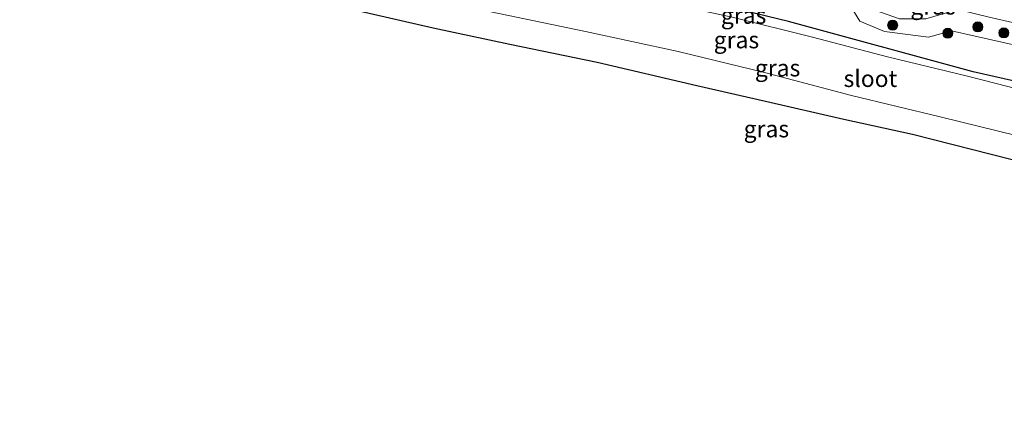
# Model space of a CAD drawing. Units: metres. Extents: x 129994 to 140005, y 481249 to 487500.
# Drawn here: x 130629 to 130776, y 482521 to 482579 of the extents above; entities that cross this region are included whole.
import ezdxf
from ezdxf.enums import TextEntityAlignment as Align

# ---------------------------------------------------------------- set-up
doc = ezdxf.new("R2010")
doc.units = ezdxf.units.M
doc.layers.get('0').update_dxf_attribs({"lineweight": 25})
for name, color, linetype, lineweight in [('B-ME-GR-BOOM-S-B1', 93, 'Continuous', 18), ('B-ME-GW-KRUINLIJN-L-B1', 93, 'Continuous', 18), ('B-ME-GW-TEENLIJN-L-B1', 93, 'Continuous', 18), ('B-ME-IE-GRASLAND-GV-B6', 93, 'Continuous', 18), ('B-ME-OG-WATER-GV-B6', 153, 'Continuous', 18)]:
    doc.layers.add(name, color=color, linetype=linetype, lineweight=lineweight)
doc.layers.add('B-ME-GW-INSTEEKWATERGANG-L-B1', color=10, linetype='Continuous')
doc.layers.add('B-ME-KG-KADASTRAAL-OPNAMEDTMGRENS-L-B1', color=10, linetype='Continuous')
doc.styles.add('NLCS-ISO', font='NLCS-ISO.TTF')

# ---------------------------------------------------------------- blocks, each defined once
blk = doc.blocks.new('boom')
h = blk.add_hatch(color=256)
edge = h.paths.add_edge_path()
edge.add_arc((0, 0), 0.75, 0, 360)
blk.add_circle((0, 0), 0.75)

msp = doc.modelspace()

# ---------------------------------------------------------------- linework, layer by layer
at = {"layer": 'B-ME-GW-INSTEEKWATERGANG-L-B1'}
msp.add_polyline3d([(130915.872, 482534.509, -1.604), (130898.676, 482539.478, -1.53), (130882.653, 482544.568, -1.555), (130864.311, 482548.501, -1.697), (130853.026, 482551.414, -1.618), (130836.059, 482555.754, -1.698), (130818.255, 482560.017, -1.704), (130806.4, 482563.02, -1.801), (130794.988, 482565.949, -1.729), (130783.784, 482568.83, -1.719), (130771.044, 482571.676, -1.764), (130743.542, 482579.215, -1.607), (130730.829, 482582.272, -1.622), (130720.812, 482584.356, -1.65), (130707.867, 482587.797, -1.543), (130696.067, 482590.33, -1.599), (130683.63, 482592.974, -1.514), (130666.952, 482596.44, -1.507), (130655.253, 482598.816, -1.509), (130642.775, 482600.573, -1.581), (130630.924, 482603.418, -1.525), (130619.767, 482605.801, -1.481)], dxfattribs=at)
at = {"layer": 'B-ME-GW-KRUINLIJN-L-B1'}
msp.add_polyline3d([(130621.405, 482613.767, 0.507), (130632.766, 482611.839, 0.51), (130644.659, 482609.347, 0.528), (130656.164, 482607.039, 0.507), (130668.223, 482604.548, 0.575), (130685.971, 482600.903, 0.564), (130697.629, 482598.615, 0.65), (130708.707, 482595.625, 0.556), (130721.359, 482592.495, 0.615), (130732.388, 482590.173, 0.636), (130745.044, 482587.339, 0.562), (130750.265, 482585.753, 0.595), (130754.538, 482584.01, 0.523), (130755.709, 482581.123, 0.386), (130760.082, 482579.611, 0.339), (130763.993, 482579.589, 0.439), (130768.746, 482580.996, 0.567), (130773.41, 482579.821, 0.577), (130785.187, 482577.182, 0.546)], dxfattribs=at)
at = {"layer": 'B-ME-GW-TEENLIJN-L-B1'}
msp.add_polyline3d([(130620.852, 482610.589, -1.159), (130632.006, 482608.097, -1.247), (130644.261, 482606.521, -1.03), (130655.944, 482603.474, -1.255), (130667.369, 482601.612, -1.115), (130685.088, 482597.802, -1.149), (130697.118, 482594.983, -1.32), (130708.417, 482592.25, -1.175), (130721.388, 482588.88, -1.258), (130731.687, 482586.666, -1.137), (130744.243, 482583.589, -1.187), (130752.729, 482581.599, -1.219), (130754.162, 482579.268, -1.484), (130757.835, 482577.687, -1.635), (130764.404, 482576.839, -1.506), (130767.799, 482577.799, -1.245), (130784.788, 482573.971, -1.112)], dxfattribs=at)
at = {"layer": 'B-ME-IE-GRASLAND-GV-B6'}
for points in [[(130621.405, 482613.767, 0.507), (130632.766, 482611.839, 0.51), (130644.659, 482609.347, 0.528), (130656.164, 482607.039, 0.507), (130668.223, 482604.548, 0.575), (130685.971, 482600.903, 0.564), (130697.629, 482598.615, 0.65), (130708.707, 482595.625, 0.556), (130721.359, 482592.495, 0.615), (130732.388, 482590.173, 0.636), (130745.044, 482587.339, 0.562), (130750.265, 482585.753, 0.595), (130754.538, 482584.01, 0.523), (130755.709, 482581.123, 0.386), (130760.082, 482579.611, 0.339), (130763.993, 482579.589, 0.439), (130768.746, 482580.996, 0.567), (130773.41, 482579.821, 0.577), (130785.187, 482577.182, 0.546)], [(130785.187, 482577.182, 0.546), (130773.41, 482579.821, 0.577), (130768.746, 482580.996, 0.567), (130763.993, 482579.589, 0.439), (130760.082, 482579.611, 0.339), (130755.709, 482581.123, 0.386), (130754.538, 482584.01, 0.523), (130750.265, 482585.753, 0.595), (130745.044, 482587.339, 0.562), (130732.388, 482590.173, 0.636), (130721.359, 482592.495, 0.615), (130708.707, 482595.625, 0.556), (130697.629, 482598.615, 0.65), (130685.971, 482600.903, 0.564), (130668.223, 482604.548, 0.575), (130656.164, 482607.039, 0.507), (130644.659, 482609.347, 0.528), (130632.766, 482611.839, 0.51), (130621.405, 482613.767, 0.507)], [(130620.852, 482610.589, -1.159), (130632.006, 482608.097, -1.247), (130644.261, 482606.521, -1.03), (130655.944, 482603.474, -1.255), (130667.369, 482601.612, -1.115), (130685.088, 482597.802, -1.149), (130697.118, 482594.983, -1.32), (130708.417, 482592.25, -1.175), (130721.388, 482588.88, -1.258), (130731.687, 482586.666, -1.137), (130744.243, 482583.589, -1.187), (130752.729, 482581.599, -1.219), (130754.162, 482579.268, -1.484), (130757.835, 482577.687, -1.635), (130764.404, 482576.839, -1.506), (130767.799, 482577.799, -1.245), (130784.788, 482573.971, -1.112)], [(130784.788, 482573.971, -1.112), (130767.799, 482577.799, -1.245), (130764.404, 482576.839, -1.506), (130757.835, 482577.687, -1.635), (130754.162, 482579.268, -1.484), (130752.729, 482581.599, -1.219), (130744.243, 482583.589, -1.187), (130731.687, 482586.666, -1.137), (130721.388, 482588.88, -1.258), (130708.417, 482592.25, -1.175), (130697.118, 482594.983, -1.32), (130685.088, 482597.802, -1.149), (130667.369, 482601.612, -1.115), (130655.944, 482603.474, -1.255), (130644.261, 482606.521, -1.03), (130632.006, 482608.097, -1.247), (130620.852, 482610.589, -1.159)], [(130915.872, 482534.509, -1.604), (130898.676, 482539.478, -1.53), (130882.653, 482544.568, -1.555), (130864.311, 482548.501, -1.697), (130853.026, 482551.414, -1.618), (130836.059, 482555.754, -1.698), (130818.255, 482560.017, -1.704), (130806.4, 482563.02, -1.801), (130794.988, 482565.949, -1.729), (130783.784, 482568.83, -1.719), (130771.044, 482571.676, -1.764), (130743.542, 482579.215, -1.607), (130730.829, 482582.272, -1.622), (130720.812, 482584.356, -1.65), (130707.867, 482587.797, -1.543), (130696.067, 482590.33, -1.599), (130683.63, 482592.974, -1.514), (130666.952, 482596.44, -1.507), (130655.253, 482598.816, -1.509), (130642.775, 482600.573, -1.581), (130630.924, 482603.418, -1.525), (130619.767, 482605.801, -1.481)], [(130619.767, 482605.801, -1.481), (130630.924, 482603.418, -1.525), (130642.775, 482600.573, -1.581), (130655.253, 482598.816, -1.509), (130666.952, 482596.44, -1.507), (130683.63, 482592.974, -1.514), (130696.067, 482590.33, -1.599), (130707.867, 482587.797, -1.543), (130720.812, 482584.356, -1.65), (130730.829, 482582.272, -1.622), (130743.542, 482579.215, -1.607), (130771.044, 482571.676, -1.764), (130783.784, 482568.83, -1.719), (130794.988, 482565.949, -1.729), (130806.4, 482563.02, -1.801), (130818.255, 482560.017, -1.704), (130836.059, 482555.754, -1.698), (130853.026, 482551.414, -1.618), (130864.311, 482548.501, -1.697), (130882.653, 482544.568, -1.555), (130898.676, 482539.478, -1.53), (130915.872, 482534.509, -1.604), (130923.051, 482531.227, -2.01)], [(130623.936, 482595.953, -2.112), (130638.026, 482593.21, -2.093), (130650.465, 482590.954, -2.097), (130662.537, 482588.557, -2.077), (130675.866, 482586.078, -2.107), (130685.455, 482583.798, -2.085), (130699.211, 482580.62, -2.112), (130713.297, 482577.723, -2.108), (130727.124, 482574.746, -2.082), (130739.952, 482571.615, -2.095), (130752.927, 482568.188, -2.103), (130766.138, 482565.012, -2.127), (130777.623, 482562.159, -2.092), (130796.121, 482557.668, -2.111), (130809.116, 482554.754, -2.026), (130823.881, 482550.814, -2.132), (130838, 482546.673, -2.121), (130853.06, 482543.456, -2.1), (130866.937, 482539.499, -2.114), (130880.916, 482535.284, -2.119), (130894.03, 482531.583, -2.108), (130907.278, 482528.148, -2.126), (130920.366, 482523.852, -2.064)], [(130919.549, 482520.693, -1.121), (130906.995, 482524.481, -1.136), (130893.635, 482528.409, -1.154), (130879.693, 482532.169, -1.109), (130866.085, 482535.829, -1.098), (130852.505, 482539.306, -1.166), (130837.474, 482543.288, -1.194), (130823.408, 482546.499, -1.036), (130808.264, 482550.588, -1.126), (130794.04, 482554.199, -1.12), (130776.643, 482558.638, -1.203), (130762.013, 482562.349, -1.178), (130751.769, 482564.612, -1.132), (130740.113, 482567.276, -1.111), (130729.907, 482569.63, -1.113), (130715.039, 482573.094, -1.098), (130702.061, 482575.781, -1.087), (130690.643, 482578.204, -1.077), (130676.992, 482581.317, -1.123), (130664.095, 482584.165, -1.148), (130652.153, 482586.525, -1.128), (130638.064, 482588.863, -1.063), (130625.34, 482590.854, -1.065)], [(130782.2, 482567.951, -2.049), (130770.215, 482571.075, -2.054), (130758.271, 482573.938, -2.016), (130747.116, 482576.862, -2.016), (130735.154, 482579.854, -2.021)]]:
    msp.add_polyline3d(points, dxfattribs=at)
at = {"layer": 'B-ME-KG-KADASTRAAL-OPNAMEDTMGRENS-L-B1'}
msp.add_polyline3d([(130919.549, 482520.693, -1.121), (130906.995, 482524.481, -1.136), (130893.635, 482528.409, -1.154), (130879.693, 482532.169, -1.109), (130866.085, 482535.829, -1.098), (130852.505, 482539.306, -1.166), (130837.474, 482543.288, -1.194), (130823.408, 482546.499, -1.036), (130808.264, 482550.588, -1.126), (130794.04, 482554.199, -1.12), (130776.643, 482558.638, -1.203), (130762.013, 482562.349, -1.178), (130751.769, 482564.612, -1.132), (130740.113, 482567.276, -1.111), (130729.907, 482569.63, -1.113), (130715.039, 482573.094, -1.098), (130702.061, 482575.781, -1.087), (130690.643, 482578.204, -1.077), (130676.992, 482581.317, -1.123), (130664.095, 482584.165, -1.148), (130652.153, 482586.525, -1.128), (130638.064, 482588.863, -1.063), (130625.34, 482590.854, -1.065)], dxfattribs=at)
at = {"layer": 'B-ME-OG-WATER-GV-B6'}
for points in [[(130623.374, 482603.547, -2.015), (130634.416, 482601.439, -2.007), (130646.473, 482598.859, -2.051), (130657.173, 482596.693, -2.048), (130668.594, 482594.538, -2.077), (130676.365, 482592.833, -2.023), (130676.83, 482593.598, -1.991), (130676.961, 482593.588, -1.989), (130677.092, 482593.579, -2.055), (130677.126, 482593.708, -1.994), (130677.807, 482593.664, -2.026), (130677.807, 482593.508, -2.059), (130678.015, 482593.468, -1.998), (130678.335, 482592.401, -1.991), (130679.566, 482592.131, -1.994), (130689.368, 482590.232, -2.049), (130701.361, 482587.759, -2.005), (130712.887, 482584.932, -1.997), (130724.298, 482582.174, -2.007), (130735.154, 482579.854, -2.021), (130747.116, 482576.862, -2.016), (130758.271, 482573.938, -2.016), (130770.215, 482571.075, -2.054), (130782.2, 482567.951, -2.049)], [(130923.051, 482531.227, -2.01), (130920.366, 482523.852, -2.064), (130907.278, 482528.148, -2.126), (130894.03, 482531.583, -2.108), (130880.916, 482535.284, -2.119), (130866.937, 482539.499, -2.114), (130853.06, 482543.456, -2.1), (130838, 482546.673, -2.121), (130823.881, 482550.814, -2.132), (130809.116, 482554.754, -2.026), (130796.121, 482557.668, -2.111), (130777.623, 482562.159, -2.092), (130766.138, 482565.012, -2.127), (130752.927, 482568.188, -2.103), (130739.952, 482571.615, -2.095), (130727.124, 482574.746, -2.082), (130713.297, 482577.723, -2.108), (130699.211, 482580.62, -2.112), (130685.455, 482583.798, -2.085), (130675.866, 482586.078, -2.107), (130662.537, 482588.557, -2.077), (130650.465, 482590.954, -2.097), (130638.026, 482593.21, -2.093), (130623.936, 482595.953, -2.112)]]:
    msp.add_polyline3d(points, dxfattribs=at)

# ---------------------------------------------------------------- block references
at = {"layer": 'B-ME-GR-BOOM-S-B1', "rotation": 90}
for p in [(130759.053, 482578.657, -1.412), (130771.743, 482578.384, -1.327), (130767.256, 482577.444, -1.413), (130775.612, 482577.489, -1.299)]:
    msp.add_blockref('boom', p, dxfattribs=at)

# ---------------------------------------------------------------- texts
at = {"layer": 'B-ME-IE-GRASLAND-GV-B6', "ltscale": 0.2, "style": 'NLCS-ISO'}
for p in [(130765.0715, 482581.481), (130736.854, 482580.1095), (130735.7905, 482576.4545), (130741.9185, 482572.27), (130740.25, 482563.195)]:
    msp.add_text('gras', height=2.5, dxfattribs=at).set_placement(p, align=Align.MIDDLE_CENTER)
at = {"layer": 'B-ME-OG-WATER-GV-B6', "ltscale": 0.2, "style": 'NLCS-ISO'}
msp.add_text('sloot', height=2.5, dxfattribs=at).set_placement((130755.7342, 482570.6937), align=Align.MIDDLE_CENTER)

doc.saveas('drawing.dxf')
